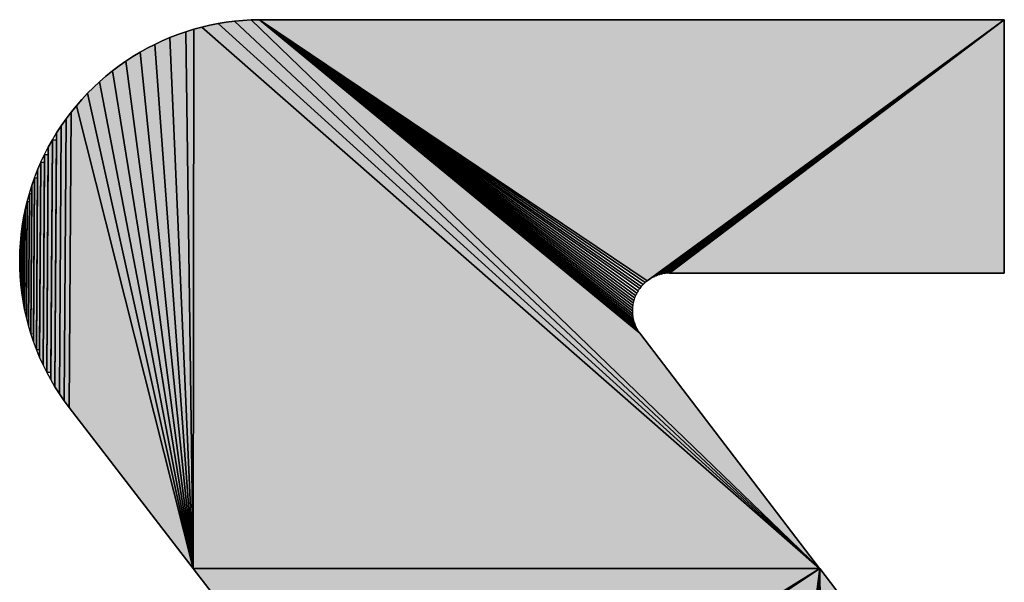
# Model space of a CAD drawing. Extents: x 0 to 841, y 0 to 594.
# Drawn here: x 312 to 315, y 518 to 520 of the extents above; entities that cross this region are included whole.
import ezdxf

# ---------------------------------------------------------------- set-up
doc = ezdxf.new("R2010")
doc.units = 0
doc.layers.get('0').update_dxf_attribs({"linetype": 'CONTINUOUS'})

msp = doc.modelspace()

# ---------------------------------------------------------------- linework, layer by layer
at = {"color": 7, "ltscale": 0.000589}
for p, q in [((312.99765, 519.760376), (312.974945, 519.75415)), ((312.974945, 519.75415), (312.99765, 519.760376)), ((312.974945, 519.75415), (312.99765, 519.760376)), ((313.161346, 519.78125), (313.137787, 519.780701)), ((313.137787, 519.780701), (313.161346, 519.78125)), ((313.137787, 519.780701), (313.161346, 519.78125)), ((312.763641, 519.650574), (312.744843, 519.636353)), ((312.744843, 519.636353), (312.763641, 519.650574)), ((312.744843, 519.636353), (312.763641, 519.650574)), ((312.613739, 519.500793), (312.600189, 519.481506)), ((312.600189, 519.481506), (312.613739, 519.500793)), ((312.600189, 519.481506), (312.613739, 519.500793)), ((312.53891, 518.827209), (312.529999, 518.848999)), ((312.53891, 518.827209), (312.529999, 518.848999))]:
    msp.add_line(p, q, dxfattribs=at)
at = {"color": 7, "ltscale": 0.000593}
for p, q in [((313.020721, 519.765808), (312.99765, 519.760376)), ((312.99765, 519.760376), (313.020721, 519.765808)), ((312.99765, 519.760376), (313.020721, 519.765808)), ((312.864838, 519.711548), (312.843719, 519.700745)), ((312.843719, 519.700745), (312.864838, 519.711548)), ((312.843719, 519.700745), (312.864838, 519.711548)), ((312.783051, 519.664185), (312.763641, 519.650574)), ((312.763641, 519.650574), (312.783051, 519.664185)), ((312.763641, 519.650574), (312.783051, 519.664185)), ((312.628021, 519.519714), (312.613739, 519.500793)), ((312.613739, 519.500793), (312.628021, 519.519714)), ((312.613739, 519.500793), (312.628021, 519.519714)), ((312.548798, 518.805664), (312.53891, 518.827209)), ((312.548798, 518.805664), (312.53891, 518.827209)), ((312.548798, 518.805664), (312.53891, 518.827209)), ((312.595062, 518.723328), (312.60849, 518.703796)), ((312.60849, 518.703796), (312.595062, 518.723328)), ((312.60849, 518.703796), (312.595062, 518.723328))]:
    msp.add_line(p, q, dxfattribs=at)
at = {"color": 7, "ltscale": 0.058091}
for p, q in [((312.99765, 519.760376), (314.746185, 518.230042)), ((314.746185, 518.230042), (312.99765, 519.760376)), ((312.99765, 519.760376), (314.746185, 518.230042)), ((314.746185, 518.230042), (312.99765, 519.760376))]:
    msp.add_line(p, q, dxfattribs=at)
at = {"color": 7, "ltscale": 0.000591}
for p, q in [((313.043915, 519.770386), (313.020721, 519.765808)), ((313.020721, 519.765808), (313.043915, 519.770386)), ((313.020721, 519.765808), (313.043915, 519.770386)), ((313.06723, 519.77417), (313.043915, 519.770386)), ((313.043915, 519.770386), (313.06723, 519.77417)), ((313.043915, 519.770386), (313.06723, 519.77417)), ((313.090668, 519.777161), (313.06723, 519.77417)), ((313.06723, 519.77417), (313.090668, 519.777161)), ((313.06723, 519.77417), (313.090668, 519.777161)), ((312.907928, 519.730896), (312.8862, 519.721619)), ((312.8862, 519.721619), (312.907928, 519.730896)), ((312.8862, 519.721619), (312.907928, 519.730896)), ((312.952362, 519.747192), (312.930023, 519.739441)), ((312.930023, 519.739441), (312.952362, 519.747192)), ((312.930023, 519.739441), (312.952362, 519.747192)), ((312.974945, 519.75415), (312.952362, 519.747192)), ((312.952362, 519.747192), (312.974945, 519.75415)), ((312.952362, 519.747192), (312.974945, 519.75415)), ((312.82309, 519.68927), (312.802826, 519.677063)), ((312.802826, 519.677063), (312.82309, 519.68927)), ((312.802826, 519.677063), (312.82309, 519.68927)), ((312.72641, 519.62146), (312.708588, 519.605957)), ((312.708588, 519.605957), (312.72641, 519.62146)), ((312.708588, 519.605957), (312.72641, 519.62146)), ((312.67453, 519.57312), (312.658417, 519.555847)), ((312.658417, 519.555847), (312.67453, 519.57312)), ((312.658417, 519.555847), (312.67453, 519.57312)), ((312.691254, 519.589844), (312.67453, 519.57312)), ((312.67453, 519.57312), (312.691254, 519.589844)), ((312.67453, 519.57312), (312.691254, 519.589844)), ((312.658417, 519.555847), (312.642914, 519.538025)), ((312.642914, 519.538025), (312.658417, 519.555847)), ((312.642914, 519.538025), (312.658417, 519.555847)), ((312.542694, 519.378357), (312.552704, 519.39978)), ((312.542694, 519.378357), (312.552704, 519.39978)), ((312.552704, 519.39978), (312.563446, 519.420837)), ((312.552704, 519.39978), (312.563446, 519.420837)), ((312.52475, 519.334595), (312.533295, 519.356628)), ((312.52475, 519.334595), (312.533295, 519.356628)), ((312.509979, 519.289734), (312.516937, 519.312317)), ((312.509979, 519.289734), (312.516937, 519.312317)), ((312.503754, 519.266907), (312.49826, 519.243896)), ((312.49826, 519.243896), (312.503754, 519.266907)), ((312.49826, 519.243896), (312.503754, 519.266907)), ((312.493744, 519.220703), (312.49826, 519.243896)), ((312.493744, 519.220703), (312.49826, 519.243896)), ((312.493744, 519.220703), (312.489838, 519.197388)), ((312.489838, 519.197388), (312.493744, 519.220703)), ((312.489838, 519.197388), (312.493744, 519.220703)), ((312.484589, 519.150391), (312.483246, 519.12677)), ((312.483246, 519.12677), (312.484589, 519.150391)), ((312.483246, 519.12677), (312.484589, 519.150391)), ((312.483246, 519.12677), (312.482635, 519.103149)), ((312.482635, 519.103149), (312.483246, 519.12677)), ((312.482635, 519.103149), (312.483246, 519.12677)), ((312.482635, 519.103149), (312.483002, 519.079529)), ((312.483002, 519.079529), (312.482635, 519.103149)), ((312.483002, 519.079529), (312.482635, 519.103149)), ((312.483978, 519.055908), (312.483002, 519.079529)), ((312.483978, 519.055908), (312.483002, 519.079529)), ((312.485931, 519.032349), (312.483978, 519.055908)), ((312.485931, 519.032349), (312.483978, 519.055908)), ((312.488617, 519.00885), (312.485931, 519.032349)), ((312.488617, 519.00885), (312.485931, 519.032349)), ((312.488617, 519.00885), (312.485931, 519.032349)), ((312.492157, 518.985474), (312.488617, 519.00885)), ((312.492157, 518.985474), (312.488617, 519.00885)), ((312.496429, 518.962219), (312.492157, 518.985474)), ((312.496429, 518.962219), (312.492157, 518.985474)), ((312.496429, 518.962219), (312.492157, 518.985474)), ((312.501556, 518.939148), (312.496429, 518.962219)), ((312.501556, 518.939148), (312.496429, 518.962219)), ((312.507538, 518.91626), (312.501556, 518.939148)), ((312.507538, 518.91626), (312.501556, 518.939148)), ((312.507538, 518.91626), (312.501556, 518.939148)), ((312.529999, 518.848999), (312.521698, 518.871155)), ((312.529999, 518.848999), (312.521698, 518.871155)), ((312.529999, 518.848999), (312.521698, 518.871155)), ((312.559296, 518.784485), (312.548798, 518.805664)), ((312.559296, 518.784485), (312.548798, 518.805664)), ((312.559296, 518.784485), (312.548798, 518.805664)), ((312.570526, 518.763672), (312.559296, 518.784485)), ((312.570526, 518.763672), (312.559296, 518.784485)), ((312.582489, 518.743286), (312.570526, 518.763672)), ((312.582489, 518.743286), (312.570526, 518.763672)), ((312.582489, 518.743286), (312.570526, 518.763672))]:
    msp.add_line(p, q, dxfattribs=at)
at = {"color": 7, "ltscale": 0.057393}
for p, q in [((313.043915, 519.770386), (314.746185, 518.230042)), ((314.746185, 518.230042), (313.043915, 519.770386)), ((313.043915, 519.770386), (314.746185, 518.230042)), ((314.746185, 518.230042), (313.043915, 519.770386))]:
    msp.add_line(p, q, dxfattribs=at)
at = {"color": 7, "ltscale": 0.000592}
for p, q in [((313.114227, 519.779358), (313.090668, 519.777161)), ((313.090668, 519.777161), (313.114227, 519.779358)), ((313.090668, 519.777161), (313.114227, 519.779358)), ((312.930023, 519.739441), (312.907928, 519.730896)), ((312.907928, 519.730896), (312.930023, 519.739441)), ((312.907928, 519.730896), (312.930023, 519.739441)), ((312.744843, 519.636353), (312.72641, 519.62146)), ((312.72641, 519.62146), (312.744843, 519.636353)), ((312.72641, 519.62146), (312.744843, 519.636353)), ((312.708588, 519.605957), (312.691254, 519.589844)), ((312.691254, 519.589844), (312.708588, 519.605957)), ((312.691254, 519.589844), (312.708588, 519.605957)), ((312.600189, 519.481506), (312.58725, 519.46167)), ((312.58725, 519.46167), (312.600189, 519.481506)), ((312.58725, 519.46167), (312.600189, 519.481506)), ((312.575043, 519.441467), (312.563446, 519.420837)), ((312.563446, 519.420837), (312.575043, 519.441467)), ((312.563446, 519.420837), (312.575043, 519.441467)), ((312.542694, 519.378357), (312.533295, 519.356628)), ((312.533295, 519.356628), (312.542694, 519.378357)), ((312.533295, 519.356628), (312.542694, 519.378357)), ((312.503754, 519.266907), (312.509979, 519.289734)), ((312.503754, 519.266907), (312.509979, 519.289734)), ((312.486908, 519.17395), (312.484589, 519.150391)), ((312.484589, 519.150391), (312.486908, 519.17395)), ((312.484589, 519.150391), (312.486908, 519.17395)), ((312.521698, 518.871155), (312.514252, 518.893616)), ((312.521698, 518.871155), (312.514252, 518.893616))]:
    msp.add_line(p, q, dxfattribs=at)
at = {"color": 7, "ltscale": 0.056648}
for p, q in [((313.090668, 519.777161), (314.746185, 518.230042)), ((314.746185, 518.230042), (313.090668, 519.777161)), ((313.090668, 519.777161), (314.746185, 518.230042)), ((314.746185, 518.230042), (313.090668, 519.777161))]:
    msp.add_line(p, q, dxfattribs=at)
at = {"color": 7, "ltscale": 0.00059}
for p, q in [((313.137787, 519.780701), (313.114227, 519.779358)), ((313.114227, 519.779358), (313.137787, 519.780701)), ((313.114227, 519.779358), (313.137787, 519.780701)), ((312.8862, 519.721619), (312.864838, 519.711548)), ((312.864838, 519.711548), (312.8862, 519.721619)), ((312.864838, 519.711548), (312.8862, 519.721619)), ((312.802826, 519.677063), (312.783051, 519.664185)), ((312.783051, 519.664185), (312.802826, 519.677063)), ((312.783051, 519.664185), (312.802826, 519.677063)), ((312.843719, 519.700745), (312.82309, 519.68927)), ((312.82309, 519.68927), (312.843719, 519.700745)), ((312.82309, 519.68927), (312.843719, 519.700745)), ((312.642914, 519.538025), (312.628021, 519.519714)), ((312.628021, 519.519714), (312.642914, 519.538025)), ((312.628021, 519.519714), (312.642914, 519.538025)), ((312.575043, 519.441467), (312.58725, 519.46167)), ((312.575043, 519.441467), (312.58725, 519.46167)), ((312.52475, 519.334595), (312.516937, 519.312317)), ((312.516937, 519.312317), (312.52475, 519.334595)), ((312.516937, 519.312317), (312.52475, 519.334595)), ((312.486908, 519.17395), (312.489838, 519.197388)), ((312.486908, 519.17395), (312.489838, 519.197388)), ((312.514252, 518.893616), (312.507538, 518.91626)), ((312.514252, 518.893616), (312.507538, 518.91626)), ((312.514252, 518.893616), (312.507538, 518.91626)), ((312.582489, 518.743286), (312.595062, 518.723328)), ((312.595062, 518.723328), (312.582489, 518.743286)), ((312.595062, 518.723328), (312.582489, 518.743286))]:
    msp.add_line(p, q, dxfattribs=at)
at = {"color": 7, "ltscale": 0.055854}
for p, q in [((313.137787, 519.780701), (314.746185, 518.230042)), ((314.746185, 518.230042), (313.137787, 519.780701)), ((313.137787, 519.780701), (314.746185, 518.230042)), ((314.746185, 518.230042), (313.137787, 519.780701))]:
    msp.add_line(p, q, dxfattribs=at)
at = {"color": 7, "ltscale": 0.052682}
for p, q in [((315.268646, 519.78125), (313.161346, 519.78125)), ((313.161346, 519.78125), (315.268646, 519.78125)), ((313.161346, 519.78125), (315.268646, 519.78125))]:
    msp.add_line(p, q, dxfattribs=at)
at = {"color": 7, "ltscale": 0.033051}
for p, q in [((313.161346, 519.78125), (314.257904, 519.042786)), ((314.257904, 519.042786), (313.161346, 519.78125)), ((313.161346, 519.78125), (314.257904, 519.042786))]:
    msp.add_line(p, q, dxfattribs=at)
at = {"color": 7, "ltscale": 0.034853}
for p, q in [((314.237152, 518.894592), (313.161346, 519.78125)), ((313.161346, 519.78125), (314.237152, 518.894592)), ((314.237152, 518.894592), (313.161346, 519.78125))]:
    msp.add_line(p, q, dxfattribs=at)
at = {"color": 7, "ltscale": 0.032997}
for p, q in [((314.252045, 519.037964), (313.161346, 519.78125)), ((313.161346, 519.78125), (314.252045, 519.037964))]:
    msp.add_line(p, q, dxfattribs=at)
at = {"color": 7, "ltscale": 0.03296}
for p, q in [((314.246674, 519.032776), (313.161346, 519.78125)), ((313.161346, 519.78125), (314.246674, 519.032776))]:
    msp.add_line(p, q, dxfattribs=at)
at = {"color": 7, "ltscale": 0.032934}
for p, q in [((314.241547, 519.027222), (313.161346, 519.78125)), ((313.161346, 519.78125), (314.241547, 519.027222))]:
    msp.add_line(p, q, dxfattribs=at)
at = {"color": 7, "ltscale": 0.032924}
for p, q in [((314.236908, 519.021301), (313.161346, 519.78125)), ((313.161346, 519.78125), (314.236908, 519.021301))]:
    msp.add_line(p, q, dxfattribs=at)
at = {"color": 7, "ltscale": 0.032927}
for p, q in [((314.232635, 519.015076), (313.161346, 519.78125)), ((313.161346, 519.78125), (314.232635, 519.015076))]:
    msp.add_line(p, q, dxfattribs=at)
at = {"color": 7, "ltscale": 0.032945}
for p, q in [((314.228851, 519.008545), (313.161346, 519.78125)), ((313.161346, 519.78125), (314.228851, 519.008545))]:
    msp.add_line(p, q, dxfattribs=at)
at = {"color": 7, "ltscale": 0.032978}
for p, q in [((314.225555, 519.00177), (313.161346, 519.78125)), ((313.161346, 519.78125), (314.225555, 519.00177))]:
    msp.add_line(p, q, dxfattribs=at)
at = {"color": 7, "ltscale": 0.033023}
for p, q in [((314.222626, 518.994812), (313.161346, 519.78125)), ((313.161346, 519.78125), (314.222626, 518.994812))]:
    msp.add_line(p, q, dxfattribs=at)
at = {"color": 7, "ltscale": 0.033083}
for p, q in [((314.220306, 518.987671), (313.161346, 519.78125)), ((313.161346, 519.78125), (314.220306, 518.987671))]:
    msp.add_line(p, q, dxfattribs=at)
at = {"color": 7, "ltscale": 0.033157}
for p, q in [((314.218475, 518.980347), (313.161346, 519.78125)), ((313.161346, 519.78125), (314.218475, 518.980347))]:
    msp.add_line(p, q, dxfattribs=at)
at = {"color": 7, "ltscale": 0.033245}
for p, q in [((314.217255, 518.9729), (313.161346, 519.78125)), ((313.161346, 519.78125), (314.217255, 518.9729))]:
    msp.add_line(p, q, dxfattribs=at)
at = {"color": 7, "ltscale": 0.033343}
for p, q in [((314.2164, 518.965393), (313.161346, 519.78125)), ((313.161346, 519.78125), (314.2164, 518.965393))]:
    msp.add_line(p, q, dxfattribs=at)
at = {"color": 7, "ltscale": 0.033453}
for p, q in [((314.216156, 518.957886), (313.161346, 519.78125)), ((313.161346, 519.78125), (314.216156, 518.957886))]:
    msp.add_line(p, q, dxfattribs=at)
at = {"color": 7, "ltscale": 0.033573}
for p, q in [((314.2164, 518.950378), (313.161346, 519.78125)), ((313.161346, 519.78125), (314.2164, 518.950378))]:
    msp.add_line(p, q, dxfattribs=at)
at = {"color": 7, "ltscale": 0.033707}
for p, q in [((314.217255, 518.942871), (313.161346, 519.78125)), ((313.161346, 519.78125), (314.217255, 518.942871))]:
    msp.add_line(p, q, dxfattribs=at)
at = {"color": 7, "ltscale": 0.033848}
for p, q in [((314.218597, 518.935486), (313.161346, 519.78125)), ((313.161346, 519.78125), (314.218597, 518.935486))]:
    msp.add_line(p, q, dxfattribs=at)
at = {"color": 7, "ltscale": 0.033998}
for p, q in [((314.220428, 518.928162), (313.161346, 519.78125)), ((313.161346, 519.78125), (314.220428, 518.928162))]:
    msp.add_line(p, q, dxfattribs=at)
at = {"color": 7, "ltscale": 0.034158}
for p, q in [((314.22287, 518.921021), (313.161346, 519.78125)), ((313.161346, 519.78125), (314.22287, 518.921021))]:
    msp.add_line(p, q, dxfattribs=at)
at = {"color": 7, "ltscale": 0.034323}
for p, q in [((314.225677, 518.914001), (313.161346, 519.78125)), ((313.161346, 519.78125), (314.225677, 518.914001))]:
    msp.add_line(p, q, dxfattribs=at)
at = {"color": 7, "ltscale": 0.034495}
for p, q in [((314.229095, 518.907288), (313.161346, 519.78125)), ((313.161346, 519.78125), (314.229095, 518.907288))]:
    msp.add_line(p, q, dxfattribs=at)
at = {"color": 7, "ltscale": 0.034671}
for p, q in [((314.23288, 518.900818), (313.161346, 519.78125)), ((313.161346, 519.78125), (314.23288, 518.900818))]:
    msp.add_line(p, q, dxfattribs=at)
at = {"color": 7, "ltscale": 0.0312}
for p, q in [((314.260956, 519.044983), (315.268646, 519.78125)), ((315.268646, 519.78125), (314.260956, 519.044983)), ((314.260956, 519.044983), (315.268646, 519.78125))]:
    msp.add_line(p, q, dxfattribs=at)
at = {"color": 7, "ltscale": 0.031107}
for p, q in [((314.264008, 519.047119), (315.268646, 519.78125)), ((315.268646, 519.78125), (314.264008, 519.047119))]:
    msp.add_line(p, q, dxfattribs=at)
at = {"color": 7, "ltscale": 0.030918}
for p, q in [((314.270477, 519.051086), (315.268646, 519.78125)), ((315.268646, 519.78125), (314.270477, 519.051086))]:
    msp.add_line(p, q, dxfattribs=at)
at = {"color": 7, "ltscale": 0.030732}
for p, q in [((314.277191, 519.054504), (315.268646, 519.78125)), ((315.268646, 519.78125), (314.277191, 519.054504))]:
    msp.add_line(p, q, dxfattribs=at)
at = {"color": 7, "ltscale": 0.03055}
for p, q in [((314.284027, 519.057495), (315.268646, 519.78125)), ((315.268646, 519.78125), (314.284027, 519.057495))]:
    msp.add_line(p, q, dxfattribs=at)
at = {"color": 7, "ltscale": 0.030368}
for p, q in [((314.291229, 519.059998), (315.268646, 519.78125)), ((315.268646, 519.78125), (314.291229, 519.059998))]:
    msp.add_line(p, q, dxfattribs=at)
at = {"color": 7, "ltscale": 0.030194}
for p, q in [((314.298431, 519.061951), (315.268646, 519.78125)), ((315.268646, 519.78125), (314.298431, 519.061951))]:
    msp.add_line(p, q, dxfattribs=at)
at = {"color": 7, "ltscale": 0.030023}
for p, q in [((314.305878, 519.063416), (315.268646, 519.78125)), ((315.268646, 519.78125), (314.305878, 519.063416))]:
    msp.add_line(p, q, dxfattribs=at)
at = {"color": 7, "ltscale": 0.029859}
for p, q in [((314.313324, 519.064392), (315.268646, 519.78125)), ((315.268646, 519.78125), (314.313324, 519.064392))]:
    msp.add_line(p, q, dxfattribs=at)
at = {"color": 7, "ltscale": 0.029703}
for p, q in [((315.268646, 519.78125), (314.320892, 519.064758)), ((314.320892, 519.064758), (315.268646, 519.78125)), ((315.268646, 519.78125), (314.320892, 519.064758))]:
    msp.add_line(p, q, dxfattribs=at)
at = {"color": 7, "ltscale": 0.017912}
for p, q in [((315.268646, 519.064758), (315.268646, 519.78125)), ((315.268646, 519.78125), (315.268646, 519.064758)), ((315.268646, 519.78125), (315.268646, 519.064758))]:
    msp.add_line(p, q, dxfattribs=at)
at = {"color": 7, "ltscale": 0.037557}
for p, q in [((312.907928, 519.730896), (312.973236, 518.230042)), ((312.973236, 518.230042), (312.907928, 519.730896)), ((312.907928, 519.730896), (312.973236, 518.230042)), ((312.973236, 518.230042), (312.907928, 519.730896))]:
    msp.add_line(p, q, dxfattribs=at)
at = {"color": 7, "ltscale": 0.037932}
for p, q in [((312.952362, 519.747192), (312.973236, 518.230042)), ((312.973236, 518.230042), (312.952362, 519.747192)), ((312.952362, 519.747192), (312.973236, 518.230042)), ((312.973236, 518.230042), (312.952362, 519.747192))]:
    msp.add_line(p, q, dxfattribs=at)
at = {"color": 7, "ltscale": 0.038103}
for p, q in [((312.973236, 518.230042), (312.974945, 519.75415)), ((312.974945, 519.75415), (312.973236, 518.230042)), ((312.973236, 518.230042), (312.974945, 519.75415)), ((312.974945, 519.75415), (312.973236, 518.230042))]:
    msp.add_line(p, q, dxfattribs=at)
at = {"color": 7, "ltscale": 0.037137}
for p, q in [((312.864838, 519.711548), (312.973236, 518.230042)), ((312.973236, 518.230042), (312.864838, 519.711548)), ((312.864838, 519.711548), (312.973236, 518.230042)), ((312.973236, 518.230042), (312.864838, 519.711548))]:
    msp.add_line(p, q, dxfattribs=at)
at = {"color": 7, "ltscale": 0.036673}
for p, q in [((312.82309, 519.68927), (312.973236, 518.230042)), ((312.973236, 518.230042), (312.82309, 519.68927)), ((312.82309, 519.68927), (312.973236, 518.230042)), ((312.973236, 518.230042), (312.82309, 519.68927))]:
    msp.add_line(p, q, dxfattribs=at)
at = {"color": 7, "ltscale": 0.036167}
for p, q in [((312.783051, 519.664185), (312.973236, 518.230042)), ((312.973236, 518.230042), (312.783051, 519.664185)), ((312.783051, 519.664185), (312.973236, 518.230042)), ((312.973236, 518.230042), (312.783051, 519.664185))]:
    msp.add_line(p, q, dxfattribs=at)
at = {"color": 7, "ltscale": 0.035618}
for p, q in [((312.744843, 519.636353), (312.973236, 518.230042)), ((312.973236, 518.230042), (312.744843, 519.636353)), ((312.744843, 519.636353), (312.973236, 518.230042)), ((312.973236, 518.230042), (312.744843, 519.636353))]:
    msp.add_line(p, q, dxfattribs=at)
at = {"color": 7, "ltscale": 0.035028}
for p, q in [((312.708588, 519.605957), (312.973236, 518.230042)), ((312.973236, 518.230042), (312.708588, 519.605957)), ((312.708588, 519.605957), (312.973236, 518.230042)), ((312.973236, 518.230042), (312.708588, 519.605957))]:
    msp.add_line(p, q, dxfattribs=at)
at = {"color": 7, "ltscale": 0.034397}
for p, q in [((312.67453, 519.57312), (312.973236, 518.230042)), ((312.973236, 518.230042), (312.67453, 519.57312)), ((312.67453, 519.57312), (312.973236, 518.230042)), ((312.973236, 518.230042), (312.67453, 519.57312))]:
    msp.add_line(p, q, dxfattribs=at)
at = {"color": 7, "ltscale": 0.033726}
for p, q in [((312.642914, 519.538025), (312.973236, 518.230042)), ((312.973236, 518.230042), (312.642914, 519.538025)), ((312.642914, 519.538025), (312.973236, 518.230042)), ((312.973236, 518.230042), (312.642914, 519.538025))]:
    msp.add_line(p, q, dxfattribs=at)
at = {"color": 7, "ltscale": 0.020873}
for p, q in [((312.622406, 518.684814), (312.628021, 519.519714)), ((312.628021, 519.519714), (312.622406, 518.684814)), ((312.622406, 518.684814), (312.628021, 519.519714)), ((312.628021, 519.519714), (312.622406, 518.684814))]:
    msp.add_line(p, q, dxfattribs=at)
at = {"color": 7, "ltscale": 0.018955}
for p, q in [((312.595062, 518.723328), (312.600189, 519.481506)), ((312.600189, 519.481506), (312.595062, 518.723328)), ((312.595062, 518.723328), (312.600189, 519.481506)), ((312.600189, 519.481506), (312.595062, 518.723328))]:
    msp.add_line(p, q, dxfattribs=at)
at = {"color": 7, "ltscale": 0.019925}
for p, q in [((312.60849, 518.703796), (312.613739, 519.500793)), ((312.613739, 519.500793), (312.60849, 518.703796)), ((312.60849, 518.703796), (312.613739, 519.500793)), ((312.613739, 519.500793), (312.60849, 518.703796))]:
    msp.add_line(p, q, dxfattribs=at)
at = {"color": 7, "ltscale": 0.01796}
for p, q in [((312.58725, 519.46167), (312.582489, 518.743286)), ((312.582489, 518.743286), (312.58725, 519.46167)), ((312.58725, 519.46167), (312.582489, 518.743286))]:
    msp.add_line(p, q, dxfattribs=at)
at = {"color": 7, "ltscale": 0.016945}
for p, q in [((312.570526, 518.763672), (312.575043, 519.441467)), ((312.570526, 518.763672), (312.575043, 519.441467)), ((312.575043, 519.441467), (312.570526, 518.763672))]:
    msp.add_line(p, q, dxfattribs=at)
at = {"color": 7, "ltscale": 0.016426}
msp.add_line((312.570648, 518.784424), (312.575043, 519.441467), dxfattribs=at)
at = {"color": 7, "ltscale": 0.000301}
msp.add_line((312.575043, 519.441467), (312.587097, 519.441406), dxfattribs=at)
at = {"color": 7, "ltscale": 0.017453}
msp.add_line((312.587097, 519.441406), (312.582489, 518.743286), dxfattribs=at)
at = {"color": 7, "ltscale": 0.014853}
for p, q in [((312.548798, 518.805664), (312.552704, 519.39978)), ((312.548798, 518.805664), (312.552704, 519.39978)), ((312.552704, 519.39978), (312.548798, 518.805664))]:
    msp.add_line(p, q, dxfattribs=at)
at = {"color": 7, "ltscale": 0.000265}
msp.add_line((312.552704, 519.39978), (312.563293, 519.399719), dxfattribs=at)
at = {"color": 7, "ltscale": 0.015909}
for p, q in [((312.563446, 519.420837), (312.559296, 518.784485)), ((312.559296, 518.784485), (312.563446, 519.420837)), ((312.563446, 519.420837), (312.559296, 518.784485))]:
    msp.add_line(p, q, dxfattribs=at)
at = {"color": 7, "ltscale": 0.015381}
msp.add_line((312.563293, 519.399719), (312.559296, 518.784485), dxfattribs=at)
at = {"color": 7, "ltscale": 0.013779}
for p, q in [((312.53891, 518.827209), (312.542694, 519.378357)), ((312.53891, 518.827209), (312.542694, 519.378357)), ((312.542694, 519.378357), (312.53891, 518.827209))]:
    msp.add_line(p, q, dxfattribs=at)
at = {"color": 7, "ltscale": 0.013236}
msp.add_line((312.539063, 518.848938), (312.542694, 519.378357), dxfattribs=at)
at = {"color": 7, "ltscale": 0.000246}
msp.add_line((312.542694, 519.378357), (312.552551, 519.378296), dxfattribs=at)
at = {"color": 7, "ltscale": 0.014316}
msp.add_line((312.552551, 519.378296), (312.548798, 518.805664), dxfattribs=at)
at = {"color": 7, "ltscale": 0.012691}
for p, q in [((312.533295, 519.356628), (312.529999, 518.848999)), ((312.529999, 518.848999), (312.533295, 519.356628)), ((312.533295, 519.356628), (312.529999, 518.848999))]:
    msp.add_line(p, q, dxfattribs=at)
at = {"color": 7, "ltscale": 0.011586}
for p, q in [((312.521698, 518.871155), (312.52475, 519.334595)), ((312.521698, 518.871155), (312.52475, 519.334595)), ((312.52475, 519.334595), (312.521698, 518.871155))]:
    msp.add_line(p, q, dxfattribs=at)
at = {"color": 7, "ltscale": 0.011026}
msp.add_line((312.521851, 518.893555), (312.52475, 519.334595), dxfattribs=at)
at = {"color": 7, "ltscale": 0.00021}
msp.add_line((312.52475, 519.334595), (312.533142, 519.334534), dxfattribs=at)
at = {"color": 7, "ltscale": 0.012139}
msp.add_line((312.533142, 519.334534), (312.529999, 518.848999), dxfattribs=at)
at = {"color": 7, "ltscale": 0.009337}
for p, q in [((312.507538, 518.91626), (312.509979, 519.289734)), ((312.507538, 518.91626), (312.509979, 519.289734)), ((312.509979, 519.289734), (312.507538, 518.91626))]:
    msp.add_line(p, q, dxfattribs=at)
at = {"color": 7, "ltscale": 0.00017}
msp.add_line((312.509979, 519.289734), (312.516785, 519.289673), dxfattribs=at)
at = {"color": 7, "ltscale": 0.010468}
for p, q in [((312.516937, 519.312317), (312.514252, 518.893616)), ((312.514252, 518.893616), (312.516937, 519.312317)), ((312.516937, 519.312317), (312.514252, 518.893616))]:
    msp.add_line(p, q, dxfattribs=at)
at = {"color": 7, "ltscale": 0.009902}
msp.add_line((312.516785, 519.289673), (312.514252, 518.893616), dxfattribs=at)
at = {"color": 7, "ltscale": 0.008194}
for p, q in [((312.501556, 518.939148), (312.503754, 519.266907)), ((312.501556, 518.939148), (312.503754, 519.266907)), ((312.503754, 519.266907), (312.501556, 518.939148))]:
    msp.add_line(p, q, dxfattribs=at)
at = {"color": 7, "ltscale": 0.007619}
msp.add_line((312.501709, 518.962158), (312.503754, 519.266907), dxfattribs=at)
at = {"color": 7, "ltscale": 0.000152}
msp.add_line((312.503754, 519.266907), (312.509827, 519.266846), dxfattribs=at)
at = {"color": 7, "ltscale": 0.008765}
msp.add_line((312.509827, 519.266846), (312.507538, 518.91626), dxfattribs=at)
at = {"color": 7, "ltscale": 0.007042}
for p, q in [((312.49826, 519.243896), (312.496429, 518.962219)), ((312.496429, 518.962219), (312.49826, 519.243896)), ((312.49826, 519.243896), (312.496429, 518.962219))]:
    msp.add_line(p, q, dxfattribs=at)
at = {"color": 7, "ltscale": 0.005881}
for p, q in [((312.492157, 518.985474), (312.493744, 519.220703)), ((312.492157, 518.985474), (312.493744, 519.220703)), ((312.493744, 519.220703), (312.492157, 518.985474))]:
    msp.add_line(p, q, dxfattribs=at)
at = {"color": 7, "ltscale": 0.005296}
msp.add_line((312.49231, 519.00885), (312.493744, 519.220703), dxfattribs=at)
at = {"color": 7, "ltscale": 0.000109}
msp.add_line((312.493744, 519.220703), (312.498108, 519.220703), dxfattribs=at)
at = {"color": 7, "ltscale": 0.006462}
msp.add_line((312.498108, 519.220703), (312.496429, 518.962219), dxfattribs=at)
at = {"color": 7, "ltscale": 0.00354}
for p, q in [((312.485931, 519.032349), (312.486908, 519.17395)), ((312.485931, 519.032349), (312.486908, 519.17395)), ((312.486908, 519.17395), (312.485931, 519.032349))]:
    msp.add_line(p, q, dxfattribs=at)
at = {"color": 7, "ltscale": 0.002951}
msp.add_line((312.486084, 519.055908), (312.486908, 519.17395), dxfattribs=at)
at = {"color": 7, "ltscale": 6.9e-05}
msp.add_line((312.486908, 519.17395), (312.489685, 519.17395), dxfattribs=at)
at = {"color": 7, "ltscale": 0.004714}
for p, q in [((312.489838, 519.197388), (312.488617, 519.00885)), ((312.488617, 519.00885), (312.489838, 519.197388)), ((312.489838, 519.197388), (312.488617, 519.00885))]:
    msp.add_line(p, q, dxfattribs=at)
at = {"color": 7, "ltscale": 0.004128}
msp.add_line((312.489685, 519.17395), (312.488617, 519.00885), dxfattribs=at)
at = {"color": 7, "ltscale": 0.002362}
for p, q in [((312.484589, 519.150391), (312.483978, 519.055908)), ((312.483978, 519.055908), (312.484589, 519.150391)), ((312.484589, 519.150391), (312.483978, 519.055908))]:
    msp.add_line(p, q, dxfattribs=at)
at = {"color": 7, "ltscale": 0.001772}
msp.add_line((312.484131, 519.079529), (312.484589, 519.150391), dxfattribs=at)
at = {"color": 7, "ltscale": 0.001181}
for p, q in [((312.483002, 519.079529), (312.483246, 519.12677)), ((312.483246, 519.12677), (312.483002, 519.079529)), ((312.483002, 519.079529), (312.483246, 519.12677)), ((312.483246, 519.12677), (312.483002, 519.079529))]:
    msp.add_line(p, q, dxfattribs=at)
at = {"color": 7, "ltscale": 2.8e-05}
msp.add_line((312.483002, 519.079529), (312.484131, 519.079529), dxfattribs=at)
at = {"color": 7, "ltscale": 9.4e-05}
for p, q in [((314.298431, 519.061951), (314.294769, 519.061035)), ((314.298431, 519.061951), (314.294769, 519.061035)), ((314.302094, 519.062744), (314.298431, 519.061951)), ((314.302094, 519.062744), (314.298431, 519.061951)), ((314.249359, 519.0354), (314.246674, 519.032776)), ((314.249359, 519.0354), (314.246674, 519.032776)), ((314.257904, 519.042786), (314.254974, 519.040405)), ((314.257904, 519.042786), (314.254974, 519.040405)), ((314.257904, 519.042786), (314.260956, 519.044983)), ((314.260956, 519.044983), (314.257904, 519.042786)), ((314.260956, 519.044983), (314.257904, 519.042786)), ((314.267181, 519.049133), (314.264008, 519.047119)), ((314.267181, 519.049133), (314.264008, 519.047119)), ((314.273773, 519.052856), (314.270477, 519.051086)), ((314.273773, 519.052856), (314.270477, 519.051086)), ((314.280609, 519.056091), (314.277191, 519.054504)), ((314.280609, 519.056091), (314.277191, 519.054504)), ((314.287567, 519.058777), (314.284027, 519.057495)), ((314.287567, 519.058777), (314.284027, 519.057495)), ((314.228851, 519.008545), (314.227142, 519.005188)), ((314.228851, 519.008545), (314.227142, 519.005188)), ((314.230682, 519.011841), (314.228851, 519.008545)), ((314.230682, 519.011841), (314.228851, 519.008545)), ((314.232635, 519.015076), (314.230682, 519.011841)), ((314.232635, 519.015076), (314.230682, 519.011841)), ((314.236908, 519.021301), (314.234711, 519.01825)), ((314.236908, 519.021301), (314.234711, 519.01825)), ((314.21933, 518.984009), (314.218475, 518.980347)), ((314.21933, 518.984009), (314.218475, 518.980347)), ((314.221405, 518.991272), (314.220306, 518.987671)), ((314.221405, 518.991272), (314.220306, 518.987671)), ((314.222626, 518.994812), (314.221405, 518.991272)), ((314.222626, 518.994812), (314.221405, 518.991272)), ((314.225555, 519.00177), (314.223969, 518.998352)), ((314.225555, 519.00177), (314.223969, 518.998352)), ((314.227142, 519.005188), (314.225555, 519.00177)), ((314.227142, 519.005188), (314.225555, 519.00177)), ((314.217255, 518.9729), (314.216766, 518.969177)), ((314.217255, 518.9729), (314.216766, 518.969177)), ((314.217743, 518.976624), (314.217255, 518.9729)), ((314.217743, 518.976624), (314.217255, 518.9729)), ((314.216766, 518.946594), (314.217255, 518.942871)), ((314.216766, 518.946594), (314.217255, 518.942871)), ((314.217255, 518.942871), (314.217865, 518.939148)), ((314.217255, 518.942871), (314.217865, 518.939148)), ((314.218597, 518.935486), (314.219452, 518.931824)), ((314.218597, 518.935486), (314.219452, 518.931824)), ((314.221649, 518.924561), (314.22287, 518.921021)), ((314.221649, 518.924561), (314.22287, 518.921021)), ((314.224213, 518.91748), (314.225677, 518.914001)), ((314.224213, 518.91748), (314.225677, 518.914001)), ((314.225677, 518.914001), (314.227386, 518.910645)), ((314.225677, 518.914001), (314.227386, 518.910645)), ((314.227386, 518.910645), (314.229095, 518.907288)), ((314.227386, 518.910645), (314.229095, 518.907288)), ((314.229095, 518.907288), (314.230927, 518.903992)), ((314.229095, 518.907288), (314.230927, 518.903992)), ((314.234955, 518.897644), (314.237152, 518.894592)), ((314.234955, 518.897644), (314.237152, 518.894592))]:
    msp.add_line(p, q, dxfattribs=at)
at = {"color": 7, "ltscale": 9.6e-05}
for p, q in [((314.305878, 519.063416), (314.302094, 519.062744)), ((314.305878, 519.063416), (314.302094, 519.062744)), ((314.270477, 519.051086), (314.267181, 519.049133)), ((314.270477, 519.051086), (314.267181, 519.049133)), ((314.246674, 519.032776), (314.243988, 519.030029)), ((314.246674, 519.032776), (314.243988, 519.030029))]:
    msp.add_line(p, q, dxfattribs=at)
at = {"color": 7, "ltscale": 9.3e-05}
for p, q in [((314.30954, 519.063965), (314.305878, 519.063416)), ((314.30954, 519.063965), (314.305878, 519.063416)), ((314.252045, 519.037964), (314.249359, 519.0354)), ((314.252045, 519.037964), (314.249359, 519.0354)), ((314.264008, 519.047119), (314.260956, 519.044983)), ((314.264008, 519.047119), (314.260956, 519.044983)), ((314.239105, 519.024292), (314.236908, 519.021301)), ((314.239105, 519.024292), (314.236908, 519.021301)), ((314.243988, 519.030029), (314.241547, 519.027222)), ((314.243988, 519.030029), (314.241547, 519.027222)), ((314.216156, 518.957886), (314.216278, 518.954163)), ((314.216156, 518.957886), (314.216278, 518.954163)), ((314.2164, 518.965393), (314.216278, 518.96167)), ((314.2164, 518.965393), (314.216278, 518.96167)), ((314.217865, 518.939148), (314.218597, 518.935486)), ((314.217865, 518.939148), (314.218597, 518.935486)), ((314.230927, 518.903992), (314.23288, 518.900818)), ((314.230927, 518.903992), (314.23288, 518.900818))]:
    msp.add_line(p, q, dxfattribs=at)
at = {"color": 7, "ltscale": 9.5e-05}
for p, q in [((314.313324, 519.064392), (314.30954, 519.063965)), ((314.313324, 519.064392), (314.30954, 519.063965)), ((314.317108, 519.064636), (314.313324, 519.064392)), ((314.317108, 519.064636), (314.313324, 519.064392)), ((314.320892, 519.064758), (314.317108, 519.064636)), ((314.320892, 519.064758), (314.317108, 519.064636)), ((314.254974, 519.040405), (314.252045, 519.037964)), ((314.254974, 519.040405), (314.252045, 519.037964)), ((314.277191, 519.054504), (314.273773, 519.052856)), ((314.277191, 519.054504), (314.273773, 519.052856)), ((314.234711, 519.01825), (314.232635, 519.015076)), ((314.234711, 519.01825), (314.232635, 519.015076)), ((314.241547, 519.027222), (314.239105, 519.024292)), ((314.241547, 519.027222), (314.239105, 519.024292)), ((314.218475, 518.980347), (314.217743, 518.976624)), ((314.218475, 518.980347), (314.217743, 518.976624)), ((314.220306, 518.987671), (314.21933, 518.984009)), ((314.220306, 518.987671), (314.21933, 518.984009)), ((314.223969, 518.998352), (314.222626, 518.994812)), ((314.223969, 518.998352), (314.222626, 518.994812)), ((314.216278, 518.96167), (314.216156, 518.957886)), ((314.216278, 518.96167), (314.216156, 518.957886)), ((314.216278, 518.954163), (314.2164, 518.950378)), ((314.216278, 518.954163), (314.2164, 518.950378)), ((314.216766, 518.969177), (314.2164, 518.965393)), ((314.216766, 518.969177), (314.2164, 518.965393)), ((314.2164, 518.950378), (314.216766, 518.946594)), ((314.2164, 518.950378), (314.216766, 518.946594)), ((314.219452, 518.931824), (314.220428, 518.928162)), ((314.219452, 518.931824), (314.220428, 518.928162)), ((314.220428, 518.928162), (314.221649, 518.924561)), ((314.220428, 518.928162), (314.221649, 518.924561)), ((314.22287, 518.921021), (314.224213, 518.91748)), ((314.22287, 518.921021), (314.224213, 518.91748)), ((314.23288, 518.900818), (314.234955, 518.897644)), ((314.23288, 518.900818), (314.234955, 518.897644)), ((314.237152, 518.894592), (314.239471, 518.891602)), ((314.237152, 518.894592), (314.239471, 518.891602))]:
    msp.add_line(p, q, dxfattribs=at)
at = {"color": 7, "ltscale": 9.2e-05}
for p, q in [((314.320892, 519.064758), (314.324554, 519.064758)), ((314.324554, 519.064758), (314.320892, 519.064758)), ((314.324554, 519.064758), (314.320892, 519.064758)), ((314.284027, 519.057495), (314.280609, 519.056091)), ((314.284027, 519.057495), (314.280609, 519.056091)), ((314.294769, 519.061035), (314.291229, 519.059998)), ((314.294769, 519.061035), (314.291229, 519.059998)), ((312.488617, 519.00885), (312.49231, 519.00885))]:
    msp.add_line(p, q, dxfattribs=at)
at = {"color": 7, "ltscale": 0.023602}
for p, q in [((314.324554, 519.064758), (315.268646, 519.064758)), ((315.268646, 519.064758), (314.324554, 519.064758)), ((315.268646, 519.064758), (314.324554, 519.064758))]:
    msp.add_line(p, q, dxfattribs=at)
at = {"color": 7, "ltscale": 5.3e-05}
msp.add_line((312.483978, 519.055908), (312.486084, 519.055908), dxfattribs=at)
at = {"color": 7, "ltscale": 9.7e-05}
msp.add_line((314.291229, 519.059998), (314.287567, 519.058777), dxfattribs=at)
msp.add_line((314.291229, 519.059998), (314.287567, 519.058777), dxfattribs=at)
at = {"color": 7, "ltscale": 0.000132}
msp.add_line((312.496429, 518.962219), (312.501709, 518.962158), dxfattribs=at)
at = {"color": 7, "ltscale": 0.020928}
for p, q in [((314.746185, 518.230042), (314.237152, 518.894592)), ((314.237152, 518.894592), (314.746185, 518.230042)), ((314.746185, 518.230042), (314.237152, 518.894592))]:
    msp.add_line(p, q, dxfattribs=at)
at = {"color": 7, "ltscale": 0.00019}
msp.add_line((312.514252, 518.893616), (312.521851, 518.893555), dxfattribs=at)
at = {"color": 7, "ltscale": 0.020833}
msp.add_line((314.239471, 518.891602), (314.746185, 518.230042), dxfattribs=at)
msp.add_line((314.239471, 518.891602), (314.746185, 518.230042), dxfattribs=at)
at = {"color": 7, "ltscale": 0.000227}
msp.add_line((312.529999, 518.848999), (312.539063, 518.848938), dxfattribs=at)
at = {"color": 7, "ltscale": 0.000284}
msp.add_line((312.559296, 518.784485), (312.570648, 518.784424), dxfattribs=at)
at = {"color": 7, "ltscale": 0.000588}
for p, q in [((312.60849, 518.703796), (312.622406, 518.684814)), ((312.622406, 518.684814), (312.60849, 518.703796)), ((312.622406, 518.684814), (312.60849, 518.703796))]:
    msp.add_line(p, q, dxfattribs=at)
at = {"color": 7, "ltscale": 0.014359}
for p, q in [((312.622406, 518.684814), (312.973236, 518.230042)), ((312.973236, 518.230042), (312.622406, 518.684814)), ((312.973236, 518.230042), (312.622406, 518.684814))]:
    msp.add_line(p, q, dxfattribs=at)
at = {"color": 7, "ltscale": 0.02338}
for p, q in [((313.544525, 517.489624), (312.973236, 518.230042)), ((312.973236, 518.230042), (313.544525, 517.489624)), ((312.973236, 518.230042), (313.544525, 517.489624))]:
    msp.add_line(p, q, dxfattribs=at)
at = {"color": 7, "ltscale": 0.044327}
for p, q in [((312.973236, 518.230042), (314.746307, 518.230042)), ((314.746307, 518.230042), (312.973236, 518.230042)), ((314.746307, 518.230042), (312.973236, 518.230042))]:
    msp.add_line(p, q, dxfattribs=at)
at = {"color": 7, "ltscale": 0.044324}
for p, q in [((312.973236, 518.230042), (314.746185, 518.230042)), ((314.746185, 518.230042), (312.973236, 518.230042)), ((314.746185, 518.230042), (312.973236, 518.230042))]:
    msp.add_line(p, q, dxfattribs=at)
at = {"color": 7, "ltscale": 0.035295}
for p, q in [((314.746307, 518.230042), (313.546234, 517.486389)), ((313.546234, 517.486389), (314.746307, 518.230042)), ((314.746307, 518.230042), (313.546234, 517.486389))]:
    msp.add_line(p, q, dxfattribs=at)
at = {"color": 7, "ltscale": 0.035317}
for p, q in [((313.549408, 517.479675), (314.746307, 518.230042)), ((314.746307, 518.230042), (313.549408, 517.479675))]:
    msp.add_line(p, q, dxfattribs=at)
at = {"color": 7, "ltscale": 0.035348}
for p, q in [((313.552216, 517.472839), (314.746307, 518.230042)), ((314.746307, 518.230042), (313.552216, 517.472839))]:
    msp.add_line(p, q, dxfattribs=at)
at = {"color": 7, "ltscale": 0.035395}
for p, q in [((313.554535, 517.465759), (314.746307, 518.230042)), ((314.746307, 518.230042), (313.554535, 517.465759))]:
    msp.add_line(p, q, dxfattribs=at)
at = {"color": 7, "ltscale": 0.03545}
for p, q in [((313.556488, 517.458618), (314.746307, 518.230042)), ((314.746307, 518.230042), (313.556488, 517.458618))]:
    msp.add_line(p, q, dxfattribs=at)
at = {"color": 7, "ltscale": 0.035519}
for p, q in [((313.557953, 517.451355), (314.746307, 518.230042)), ((314.746307, 518.230042), (313.557953, 517.451355))]:
    msp.add_line(p, q, dxfattribs=at)
at = {"color": 7, "ltscale": 0.035602}
for p, q in [((313.558807, 517.444031), (314.746307, 518.230042)), ((314.746307, 518.230042), (313.558807, 517.444031))]:
    msp.add_line(p, q, dxfattribs=at)
at = {"color": 7, "ltscale": 0.035695}
for p, q in [((313.559296, 517.436584), (314.746307, 518.230042)), ((313.559296, 517.436584), (314.746307, 518.230042)), ((314.746307, 518.230042), (313.559296, 517.436584))]:
    msp.add_line(p, q, dxfattribs=at)
at = {"color": 7, "ltscale": 0.041045}
for p, q in [((314.549774, 516.600037), (314.746307, 518.230042)), ((314.746307, 518.230042), (314.549774, 516.600037)), ((314.549774, 516.600037), (314.746307, 518.230042)), ((314.746307, 518.230042), (314.549774, 516.600037))]:
    msp.add_line(p, q, dxfattribs=at)
at = {"color": 7, "ltscale": 0.040876}
for p, q in [((314.597382, 516.601807), (314.746307, 518.230042)), ((314.746307, 518.230042), (314.597382, 516.601807)), ((314.597382, 516.601807), (314.746307, 518.230042)), ((314.746307, 518.230042), (314.597382, 516.601807))]:
    msp.add_line(p, q, dxfattribs=at)
at = {"color": 7, "ltscale": 0.040661}
for p, q in [((314.644989, 516.60675), (314.746307, 518.230042)), ((314.746307, 518.230042), (314.644989, 516.60675)), ((314.644989, 516.60675), (314.746307, 518.230042)), ((314.746307, 518.230042), (314.644989, 516.60675))]:
    msp.add_line(p, q, dxfattribs=at)
at = {"color": 7, "ltscale": 0.040402}
for p, q in [((314.692108, 516.614868), (314.746307, 518.230042)), ((314.746307, 518.230042), (314.692108, 516.614868)), ((314.692108, 516.614868), (314.746307, 518.230042)), ((314.746307, 518.230042), (314.692108, 516.614868))]:
    msp.add_line(p, q, dxfattribs=at)
at = {"color": 7, "ltscale": 0.040099}
for p, q in [((314.738617, 516.626099), (314.746307, 518.230042)), ((314.746307, 518.230042), (314.738617, 516.626099)), ((314.738617, 516.626099), (314.746307, 518.230042)), ((314.746307, 518.230042), (314.738617, 516.626099))]:
    msp.add_line(p, q, dxfattribs=at)
at = {"color": 7, "ltscale": 0.039931}
for p, q in [((314.746307, 518.230042), (314.761566, 516.632874)), ((314.761566, 516.632874), (314.746307, 518.230042)), ((314.746307, 518.230042), (314.761566, 516.632874)), ((314.761566, 516.632874), (314.746307, 518.230042))]:
    msp.add_line(p, q, dxfattribs=at)
at = {"color": 7, "ltscale": 0.016609}
for p, q in [((314.746307, 518.230042), (315.150238, 517.702576)), ((315.150238, 517.702576), (314.746307, 518.230042)), ((315.150238, 517.702576), (314.746307, 518.230042))]:
    msp.add_line(p, q, dxfattribs=at)
at = {"color": 7}
msp.add_lwpolyline([(314.746185, 518.230042), (312.973236, 518.230042), (312.622406, 518.684814), (312.60849, 518.703796), (312.595062, 518.723328), (312.582489, 518.743286), (312.570526, 518.763672), (312.559296, 518.784485), (312.548798, 518.805664), (312.53891, 518.827209), (312.529999, 518.848999), (312.521698, 518.871155), (312.514252, 518.893616), (312.507538, 518.91626), (312.501556, 518.939148), (312.496429, 518.962219), (312.492157, 518.985474), (312.488617, 519.00885), (312.485931, 519.032349), (312.483978, 519.055908), (312.483002, 519.079529), (312.482635, 519.103149), (312.483246, 519.12677), (312.484589, 519.150391), (312.486908, 519.17395), (312.489838, 519.197388), (312.493744, 519.220703), (312.49826, 519.243896), (312.503754, 519.266907), (312.509979, 519.289734), (312.516937, 519.312317), (312.52475, 519.334595), (312.533295, 519.356628), (312.542694, 519.378357), (312.552704, 519.39978), (312.563446, 519.420837), (312.575043, 519.441467), (312.58725, 519.46167), (312.600189, 519.481506), (312.613739, 519.500793), (312.628021, 519.519714), (312.642914, 519.538025), (312.658417, 519.555847), (312.67453, 519.57312), (312.691254, 519.589844), (312.708588, 519.605957), (312.72641, 519.62146), (312.744843, 519.636353), (312.763641, 519.650574), (312.783051, 519.664185), (312.802826, 519.677063), (312.82309, 519.68927), (312.843719, 519.700745), (312.864838, 519.711548), (312.8862, 519.721619), (312.907928, 519.730896), (312.930023, 519.739441), (312.952362, 519.747192), (312.974945, 519.75415), (312.99765, 519.760376), (313.020721, 519.765808), (313.043915, 519.770386), (313.06723, 519.77417), (313.090668, 519.777161), (313.114227, 519.779358), (313.137787, 519.780701), (313.161346, 519.78125), (315.268646, 519.78125), (315.268646, 519.064758), (314.324554, 519.064758), (314.320892, 519.064758), (314.317108, 519.064636), (314.313324, 519.064392), (314.30954, 519.063965), (314.305878, 519.063416), (314.302094, 519.062744), (314.298431, 519.061951), (314.294769, 519.061035), (314.291229, 519.059998), (314.287567, 519.058777), (314.284027, 519.057495), (314.280609, 519.056091), (314.277191, 519.054504), (314.273773, 519.052856), (314.270477, 519.051086), (314.267181, 519.049133), (314.264008, 519.047119), (314.260956, 519.044983), (314.257904, 519.042786), (314.254974, 519.040405), (314.252045, 519.037964), (314.249359, 519.0354), (314.246674, 519.032776), (314.243988, 519.030029), (314.241547, 519.027222), (314.239105, 519.024292), (314.236908, 519.021301), (314.234711, 519.01825), (314.232635, 519.015076), (314.230682, 519.011841), (314.228851, 519.008545), (314.227142, 519.005188), (314.225555, 519.00177), (314.223969, 518.998352), (314.222626, 518.994812), (314.221405, 518.991272), (314.220306, 518.987671), (314.21933, 518.984009), (314.218475, 518.980347), (314.217743, 518.976624), (314.217255, 518.9729), (314.216766, 518.969177), (314.2164, 518.965393), (314.216278, 518.96167), (314.216156, 518.957886), (314.216278, 518.954163), (314.2164, 518.950378), (314.216766, 518.946594), (314.217255, 518.942871), (314.217865, 518.939148), (314.218597, 518.935486), (314.219452, 518.931824), (314.220428, 518.928162), (314.221649, 518.924561), (314.22287, 518.921021), (314.224213, 518.91748), (314.225677, 518.914001), (314.227386, 518.910645), (314.229095, 518.907288), (314.230927, 518.903992), (314.23288, 518.900818), (314.234955, 518.897644), (314.237152, 518.894592), (314.239471, 518.891602)], close=True, dxfattribs=at)
msp.add_lwpolyline([(315.150238, 517.702637), (314.746307, 518.230042), (312.973236, 518.230042), (313.544525, 517.489624)], dxfattribs=at)
for points in [[(312.974945, 519.75415), (312.973236, 518.230042), (312.99765, 519.760376), (314.746185, 518.230042)], [(313.020721, 519.765808), (312.99765, 519.760376), (313.043915, 519.770386), (314.746185, 518.230042)], [(313.06723, 519.77417), (313.043915, 519.770386), (313.090668, 519.777161), (314.746185, 518.230042)], [(313.114227, 519.779358), (313.090668, 519.777161), (313.137787, 519.780701), (314.746185, 518.230042)], [(313.161346, 519.78125), (313.137787, 519.780701), (314.237152, 518.894592), (314.746185, 518.230042)], [(314.260956, 519.044983), (315.268646, 519.78125), (314.257904, 519.042786), (313.161346, 519.78125)], [(314.324554, 519.064758), (315.268646, 519.064758), (314.320892, 519.064758), (315.268646, 519.78125)], [(312.8862, 519.721619), (312.864838, 519.711548), (312.907928, 519.730896), (312.973236, 518.230042)], [(312.930023, 519.739441), (312.907928, 519.730896), (312.952362, 519.747192), (312.973236, 518.230042)], [(312.952362, 519.747192), (312.973236, 518.230042), (312.974945, 519.75415)], [(312.843719, 519.700745), (312.82309, 519.68927), (312.864838, 519.711548), (312.973236, 518.230042)], [(312.802826, 519.677063), (312.783051, 519.664185), (312.82309, 519.68927), (312.973236, 518.230042)], [(312.763641, 519.650574), (312.744843, 519.636353), (312.783051, 519.664185), (312.973236, 518.230042)], [(312.72641, 519.62146), (312.708588, 519.605957), (312.744843, 519.636353), (312.973236, 518.230042)], [(312.691254, 519.589844), (312.67453, 519.57312), (312.708588, 519.605957), (312.973236, 518.230042)], [(312.658417, 519.555847), (312.642914, 519.538025), (312.67453, 519.57312), (312.973236, 518.230042)], [(312.628021, 519.519714), (312.622406, 518.684814), (312.642914, 519.538025), (312.973236, 518.230042)], [(312.60849, 518.703796), (312.622406, 518.684814), (312.613739, 519.500793), (312.628021, 519.519714)], [(312.582489, 518.743286), (312.595062, 518.723328), (312.58725, 519.46167), (312.600189, 519.481506)], [(312.595062, 518.723328), (312.60849, 518.703796), (312.600189, 519.481506), (312.613739, 519.500793)], [(312.559296, 518.784485), (312.570648, 518.784424), (312.563446, 519.420837), (312.575043, 519.441467)], [(312.587097, 519.441406), (312.582489, 518.743286), (312.575043, 519.441467), (312.570526, 518.763672)], [(312.563293, 519.399719), (312.559296, 518.784485), (312.552704, 519.39978), (312.548798, 518.805664)], [(312.529999, 518.848999), (312.539063, 518.848938), (312.533295, 519.356628), (312.542694, 519.378357)], [(312.552551, 519.378296), (312.548798, 518.805664), (312.542694, 519.378357), (312.53891, 518.827209)], [(312.514252, 518.893616), (312.521851, 518.893555), (312.516937, 519.312317), (312.52475, 519.334595)], [(312.533142, 519.334534), (312.529999, 518.848999), (312.52475, 519.334595), (312.521698, 518.871155)], [(312.516785, 519.289673), (312.514252, 518.893616), (312.509979, 519.289734), (312.507538, 518.91626)], [(312.496429, 518.962219), (312.501709, 518.962158), (312.49826, 519.243896), (312.503754, 519.266907)], [(312.509827, 519.266846), (312.507538, 518.91626), (312.503754, 519.266907), (312.501556, 518.939148)], [(312.488617, 519.00885), (312.49231, 519.00885), (312.489838, 519.197388), (312.493744, 519.220703)], [(312.498108, 519.220703), (312.496429, 518.962219), (312.493744, 519.220703), (312.492157, 518.985474)], [(312.483978, 519.055908), (312.486084, 519.055908), (312.484589, 519.150391), (312.486908, 519.17395)], [(312.489685, 519.17395), (312.488617, 519.00885), (312.486908, 519.17395), (312.485931, 519.032349)], [(312.483002, 519.079529), (312.484131, 519.079529), (312.483246, 519.12677), (312.484589, 519.150391)], [(312.483002, 519.079529), (312.483246, 519.12677), (312.482635, 519.103149)], [(313.544525, 517.489624), (312.973236, 518.230042), (313.546234, 517.486389), (314.746307, 518.230042)], [(313.559418, 517.432922), (313.559296, 517.436584), (314.549774, 516.600037), (314.746307, 518.230042)], [(314.573578, 516.600525), (314.549774, 516.600037), (314.597382, 516.601807), (314.746307, 518.230042)], [(314.621185, 516.603882), (314.597382, 516.601807), (314.644989, 516.60675), (314.746307, 518.230042)], [(314.668549, 516.610413), (314.644989, 516.60675), (314.692108, 516.614868), (314.746307, 518.230042)], [(314.715424, 516.620117), (314.692108, 516.614868), (314.738617, 516.626099), (314.746307, 518.230042)], [(314.738617, 516.626099), (314.746307, 518.230042), (314.761566, 516.632874)], [(314.746307, 518.230042), (315.150238, 517.702576), (314.761566, 516.632874)]]:
    msp.add_solid(points, dxfattribs=at)

doc.saveas('drawing.dxf')
